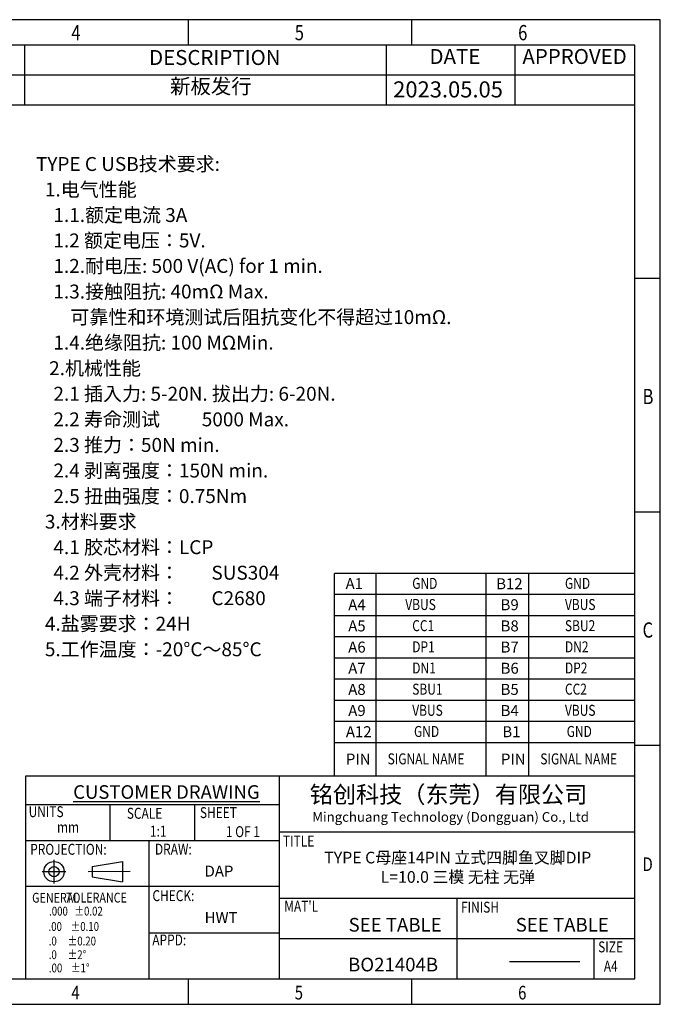
# Model space of a CAD drawing. Units: millimetres. Extents: x 2112 to 2206.1, y 998.5 to 1065.1.
# Drawn here: x 2162.8 to 2206.1, y 998.5 to 1065.1 of the extents above; entities that cross this region are included whole.
import ezdxf

# ---------------------------------------------------------------- set-up
doc = ezdxf.new("R2010")
doc.units = ezdxf.units.MM
doc.layers.add('D03-01', color=1, linetype='Continuous')
doc.layers.add('text', color=80, linetype='Continuous')
doc.styles.add('CHINA', font='ROMANS.shx', dxfattribs={"bigfont": 'chineset.shx'})
doc.styles.get("Standard").update_dxf_attribs({"font": 'arial.ttf'})
doc.styles.add('TEXTSTYLE_1', font='gdt', dxfattribs={"width": 0.8})
doc.styles.add('宋体', font='txt')
doc.styles.add('宋體', font='txt')

# ---------------------------------------------------------------- blocks, each defined once
blk = doc.blocks.new('成品图框')
for p, q in [((1169.354, 45.473), (1097.653, 45.473)), ((1145.018, 45.473), (1145.018, 44.164)), ((1156.531, 45.473), (1156.531, 44.164)), ((1169.354, -5.294), (1169.354, 45.473)), ((1168.045, 44.164), (1098.962, 44.164)), ((1136.58, 44.164), (1136.58, 41.088)), ((1155.226, 44.164), (1155.226, 41.088)), ((1161.854, 44.164), (1161.854, 41.088)), ((1168.045, -3.985), (1168.045, 44.164)), ((1133.504, 42.626), (1168.047, 42.626)), ((1133.504, 41.088), (1168.047, 41.088)), ((1169.354, 32.127), (1168.045, 32.127)), ((1169.354, 20.089), (1168.045, 20.089)), ((1169.354, 8.052), (1168.045, 8.052)), ((1136.644, -3.985), (1136.644, 6.482)), ((1136.644, 6.482), (1168.045, 6.482)), ((1149.728, -3.985), (1149.728, 6.482)), ((1136.644, 5.006), (1149.728, 5.006)), ((1141.002, 3.158), (1141.002, 5.006)), ((1145.369, 3.158), (1145.369, 5.006)), ((1149.728, 3.604), (1168.045, 3.604)), ((1136.644, 3.158), (1149.728, 3.158)), ((1143.01, -3.985), (1143.01, 3.158)), ((1138.104, 2.147), (1138.104, 0.943)), ((1140.066, 1.807), (1141.636, 2.068)), ((1141.636, 2.068), (1141.636, 1.022)), ((1138.706, 1.545), (1137.502, 1.545)), ((1142.027, 1.546), (1139.86, 1.545)), ((1140.066, 1.807), (1140.066, 1.283)), ((1140.066, 1.283), (1141.636, 1.022)), ((1136.644, 0.798), (1143.01, 0.798)), ((1143.01, 0.798), (1149.728, 0.798)), ((1149.728, 0.173), (1168.045, 0.173)), ((1158.887, -3.985), (1158.887, 0.202)), ((1143.01, -1.616), (1149.728, -1.616)), ((1149.728, -1.906), (1168.045, -1.906)), ((1165.952, -3.985), (1165.952, -1.892)), ((1161.574, -3.088), (1165.211, -3.088)), ((1098.962, -3.985), (1168.045, -3.985)), ((1145.018, -3.985), (1145.018, -5.294)), ((1156.531, -3.985), (1156.531, -5.294)), ((1097.653, -5.294), (1169.354, -5.294))]:
    blk.add_line(p, q)
for radius in [0.523, 0.262]:
    blk.add_circle((1138.104, 1.545), radius)
at = {"width": 0.8}
for s, height, style, p in [('4', 0.785, 'TEXTSTYLE_1', (1138.999, 44.413)), ('5', 0.785, 'TEXTSTYLE_1', (1150.513, 44.413)), ('6', 0.785, 'TEXTSTYLE_1', (1162.027, 44.413)), ('B', 0.785, 'TEXTSTYLE_1', (1168.438, 25.65)), ('C', 0.785, 'TEXTSTYLE_1', (1168.438, 13.613)), ('UNITS', 0.5632, '宋體', (1136.797, 4.357)), ('SCALE', 0.5632, '宋體', (1141.858, 4.273)), ('SHEET', 0.5632, '宋體', (1145.625, 4.309)), ('mm', 0.5632, '宋體', (1138.259, 3.56)), ('1:1', 0.5632, '宋體', (1143.05, 3.351)), ('1 OF 1', 0.5632, '宋體', (1146.966, 3.327)), ('TITLE', 0.5632, '宋體', (1149.909, 2.842)), ('PROJECTION: ', 0.56315, '宋體', (1136.879, 2.417)), ('DRAW:', 0.5632, '宋體', (1143.307, 2.424)), ('D', 0.704, '宋體', (1168.438, 1.576)), ('CHECK:', 0.5632, '宋體', (1143.178, 0.026)), ('GENERAL', 0.5068, '宋體', (1136.977, -0.053)), ('    TOLERANCE', 0.50684, '宋體', (1138.23, -0.047)), ("MAT'L", 0.5632, '宋體', (1149.973, -0.521)), ('FINISH', 0.5632, '宋體', (1159.083, -0.566)), ('.000   %%P0.02', 0.45615, '宋體', (1137.851, -0.719)), ('.00    %%P0.10', 0.45615, '宋體', (1137.823, -1.51)), ('.0     %%P0.20', 0.45615, '宋體', (1137.833, -2.26)), ('APPD:', 0.5632, '宋體', (1143.171, -2.258)), ('.0     %%P2%%D', 0.45615, '宋體', (1137.833, -2.964)), ('SIZE', 0.5632, '宋體', (1166.152, -2.616)), ('.00    %%P1%%D', 0.45615, '宋體', (1137.84, -3.647)), ('A4', 0.5632, '宋體', (1166.441, -3.614)), ('4', 0.704, '宋體', (1138.999, -5.045)), ('5', 0.704, '宋體', (1150.513, -5.045)), ('6', 0.704, '宋體', (1162.027, -5.045))]:
    blk.add_text(s, height=height, dxfattribs=dict(at, style=style)).set_placement(p)
for s, insert, char_height, width, attachment_point, style in [('DESCRIPTION', (1146.393, 43.423), 0.77272, 21.63608, 5, '宋体'), ('DATE', (1158.767, 43.474), 0.7727, 4.6363, 5, '宋体'), ('APPROVED', (1164.937, 43.474), 0.7727, 7.70269, 5, '宋体'), ('DAP', (1145.867, 1.855), 0.5632, 36.99419, 1, '宋體'), ('HWT', (1145.869, -0.536), 0.5632, 36.99419, 1, '宋體')]:
    blk.add_mtext(s, dxfattribs=dict(insert=insert, char_height=char_height, width=width, attachment_point=attachment_point, style=style))
at = {"ltscale": 0.2, "attachment_point": 1, "style": '宋体'}
for s, insert, char_height in [('新板发行', (1144.089, 42.425), 0.77), ('2023.05.05', (1155.586, 42.293), 0.83)]:
    blk.add_mtext(s, dxfattribs=dict(at, insert=insert, char_height=char_height))
at = {"style": '宋體'}
for s, insert, char_height, attachment_point in [('铭创科技（东莞）有限公司', (1151.285, 5.963), 0.874, 1), ('{\\LCUSTOMER DRAWING}', (1139.092, 5.303), 0.7, 7), ('Mingchuang Technology (Dongguan) Co., Ltd', (1151.415, 4.617), 0.5, 1), ('SEE TABLE', (1153.288, -0.841), 0.7039, 1), ('SEE TABLE', (1161.903, -0.841), 0.7039, 1), ('BO21404B', (1153.262, -2.893), 0.7039, 1)]:
    blk.add_mtext(s, dxfattribs=dict(at, insert=insert, char_height=char_height, attachment_point=attachment_point))
at = {"ltscale": 0.2, "insert": (1151.538, 2.572), "char_height": 0.6, "width": 14.75161, "attachment_point": 1}
blk.add_mtext('\\pxqc;{\\fSimSun|b0|i0|c134|p34;TYPE C母座14PIN 立式四脚鱼叉脚DIP L=10.0 三模 无柱 无弹}', dxfattribs=at)

msp = doc.modelspace()

# ---------------------------------------------------------------- linework, layer by layer
at = {"layer": 'text', "color": 7}
for p, q in [((2204.3784, 1027.6413), (2184.0594, 1027.6413)), ((2184.0594, 1013.9402), (2184.0594, 1027.6413)), ((2186.8767, 1013.9458), (2186.8767, 1027.6413)), ((2194.2994, 1027.6413), (2194.2994, 1013.9458)), ((2197.2091, 1013.9458), (2197.2091, 1027.6413)), ((2204.3784, 1026.209), (2184.0594, 1026.209)), ((2204.3784, 1024.7768), (2184.0594, 1024.7768)), ((2204.3784, 1024.7768), (2184.0594, 1024.7768)), ((2204.3784, 1023.3446), (2184.0594, 1023.3446)), ((2204.3784, 1023.3446), (2184.0594, 1023.3446)), ((2204.3784, 1021.9124), (2184.0594, 1021.9124)), ((2204.3784, 1020.4802), (2184.0594, 1020.4802)), ((2204.3784, 1019.048), (2184.0594, 1019.048)), ((2204.3784, 1017.6158), (2184.0594, 1017.6158)), ((2197.9821, 1017.6158), (2184.1771, 1017.6158)), ((2204.3784, 1017.6158), (2184.1771, 1017.6158)), ((2197.8643, 1016.1836), (2184.0594, 1016.1836)), ((2204.3784, 1016.1836), (2184.0594, 1016.1836))]:
    msp.add_line(p, q, dxfattribs=at)

# ---------------------------------------------------------------- block references
at = {"xscale": 1.312760693539247, "yscale": 1.312760693539247, "zscale": 1.312760693539247}
msp.add_blockref('成品图框', (671.0142, 1005.4309), dxfattribs=at)

# ---------------------------------------------------------------- texts
at = {"layer": 'D03-01', "color": 0}
for s, height, style, p in [('TYPE C USB技术要求:', 0.94162, '宋体', (2163.8519, 1054.8868)), ('  1.电气性能', 0.94162, '宋体', (2163.8812, 1053.1605)), ('    1.1.额定电流 3A', 0.94162, '宋体', (2163.8812, 1051.4342)), ('    1.2 额定电压：5V.', 0.94162, '宋体', (2163.8812, 1049.7131)), ('    1.2.耐电压: 500 V(AC) for 1 min.', 0.94162, '宋体', (2163.8812, 1047.9868)), ('    1.3.接触阻抗: 40mΩ Max.', 0.94162, '宋体', (2163.8812, 1046.2553)), ('        可靠性和环境测试后阻抗变化不得超过10mΩ.', 0.94162, '宋体', (2163.8812, 1044.5237)), ('    1.4.绝缘阻抗: 100 MΩMin.', 0.94162, '宋体', (2163.8812, 1042.7974)), ('   2.机械性能  ', 0.94162, '宋体', (2163.8812, 1041.0659)), ('    2.1 插入力: 5-20N. 拔出力: 6-20N.        ', 0.94162, '宋体', (2163.8812, 1039.3344)), ('    2.2 寿命测试', 0.94162, '宋体', (2163.8812, 1037.6028)), ('5000 Max.', 0.94162, '宋体', (2175.0729, 1037.6028)), ('    2.3 推力：50N min.', 0.94162, '宋体', (2163.8812, 1035.8713)), ('    2.4 剥离强度：150N min.', 0.94162, '宋体', (2163.8812, 1034.1398)), ('    2.5 扭曲强度：0.75Nm', 0.94162, '宋体', (2163.8812, 1032.4082)), ('  3.材料要求', 0.94162, '宋体', (2163.8812, 1030.6819)), ('    4.1 胶芯材料：LCP', 0.94162, '宋体', (2163.8812, 1028.9504)), ('    4.2 外壳材料：', 0.94162, '宋体', (2163.8812, 1027.2241)), ('SUS304', 0.94162, '宋体', (2175.724, 1027.2241)), (' A1', 0.74284, 'CHINA', (2184.5739, 1026.5865)), ('B12', 0.74284, 'CHINA', (2194.9887, 1026.5749)), ('    4.3 端子材料：', 0.94162, '宋体', (2163.8812, 1025.4978)), ('C2680', 0.94162, '宋体', (2175.7284, 1025.4978)), ('A4', 0.74284, 'CHINA', (2184.982, 1025.1543)), ('B9', 0.74284, 'CHINA', (2195.2901, 1025.1543)), ('  4.盐雾要求：24H', 0.94162, '宋体', (2163.8812, 1023.7715)), ('A5', 0.74284, 'CHINA', (2184.982, 1023.7221)), ('B8', 0.74284, 'CHINA', (2195.2901, 1023.7221)), ('  5.工作温度：-20°C～85°C', 0.94162, '宋体', (2163.8812, 1022.04)), ('A6', 0.74284, 'CHINA', (2184.982, 1022.2899)), ('B7', 0.74284, 'CHINA', (2195.2901, 1022.2899)), ('A7', 0.74284, 'CHINA', (2184.982, 1020.8577)), ('B6', 0.74284, 'CHINA', (2195.2901, 1020.8577)), ('A8', 0.74284, 'CHINA', (2184.982, 1019.4255)), ('B5', 0.74284, 'CHINA', (2195.2901, 1019.4255)), ('A9', 0.74284, 'CHINA', (2184.982, 1017.9933)), ('B4', 0.74284, 'CHINA', (2195.2901, 1017.9933)), ('A12', 0.74284, 'CHINA', (2184.8208, 1016.5611)), ('B1', 0.74284, 'CHINA', (2195.4079, 1016.5611)), ('PIN', 0.74284, 'CHINA', (2184.8208, 1014.7064)), ('PIN', 0.74284, 'CHINA', (2195.3113, 1014.7064))]:
    msp.add_text(s, height=height, dxfattribs=dict(at, style=style)).set_placement(p)
at = {"layer": 'D03-01', "color": 0, "style": 'CHINA', "width": 0.8}
for s, p in [('GND', (2189.3119, 1026.6022)), ('GND', (2199.6443, 1026.6022)), ('VBUS', (2188.8416, 1025.17)), ('VBUS', (2199.6443, 1025.17)), ('CC1', (2189.3119, 1023.7378)), ('SBU2', (2199.6443, 1023.7378)), ('DP1', (2189.3119, 1022.3056)), ('DN2', (2199.6443, 1022.3056)), ('DN1', (2189.3119, 1020.8734)), ('DP2', (2199.6443, 1020.8734)), ('SBU1', (2189.3119, 1019.4412)), ('CC2', (2199.6443, 1019.4412)), ('VBUS', (2189.3119, 1018.009)), ('VBUS', (2199.6443, 1018.009)), ('GND', (2189.4297, 1016.5768)), ('GND', (2199.7621, 1016.5768)), ('SIGNAL NAME', (2187.646, 1014.7221)), ('SIGNAL NAME', (2197.9783, 1014.7221))]:
    msp.add_text(s, height=0.74284, dxfattribs=at).set_placement(p)

doc.saveas('drawing.dxf')
